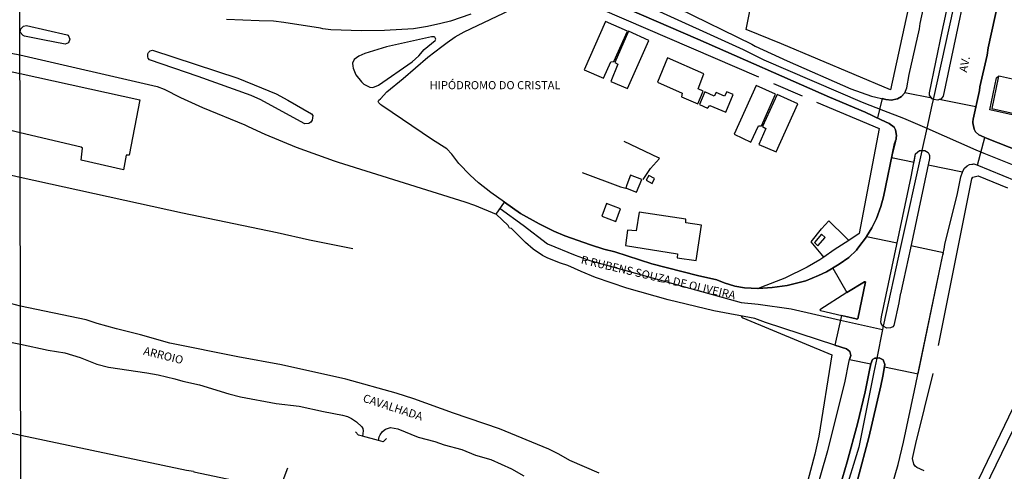
# Model space of a CAD drawing. Units: millimetres. Extents: x 175896 to 178311, y 1668726 to 1671503.
# Drawn here: x 176381 to 176684, y 1669639 to 1669778 of the extents above; entities that cross this region are included whole.
import ezdxf
from ezdxf.enums import TextEntityAlignment as Align

# ---------------------------------------------------------------- set-up
doc = ezdxf.new("R2010")
doc.units = ezdxf.units.MM
doc.header["$MEASUREMENT"] = 0
for name, color, linetype in [('V-CANAL', 140, 'Continuous'), ('V-CANTEIRO', 221, 'Continuous'), ('V-CRUZAMENTO', 1, 'Continuous'), ('V-EDIFICACAO', 7, 'Continuous'), ('V-EIXO_DE_LOGRADOURO', 3, 'Continuous'), ('V-LOTE', 1, 'Continuous'), ('V-NOME_DOS_LOGRADOUROS', 7, 'Continuous'), ('V-PONTE_VIADUTO_PASSARELA', 2, 'Continuous'), ('V-QUADRA', 21, 'Continuous'), ('V-REFERENCIA', 6, 'Continuous'), ('V-TESTADA', 5, 'Continuous'), ('X-LIMITE_1000', 7, 'Continuous')]:
    doc.layers.add(name, color=color, linetype=linetype)

msp = doc.modelspace()

# ---------------------------------------------------------------- linework, layer by layer
at = {"layer": 'V-CANAL'}
for points in [[(176559.53, 1669638.32), (176550.49, 1669642.24), (176547.06, 1669644.2), (176544.03, 1669645.7), (176528.83, 1669651.97), (176514.71, 1669656.79), (176502.47, 1669661.22), (176497.05, 1669662.93), (176481.59, 1669667.28), (176461.74, 1669671.69), (176448.31, 1669674.06), (176427.45, 1669678.34), (176418.41, 1669680.84), (176411.03, 1669682.67), (176405.02, 1669684.36), (176401.71, 1669685.51), (176381.48, 1669689.7), (176378.42, 1669690.46)], [(176362.15, 1669681.92), (176381.51, 1669677.99), (176389.97, 1669676.13), (176395.08, 1669675.34), (176399.82, 1669673.93), (176404.94, 1669671.88), (176408.52, 1669670.9), (176420.37, 1669669.2), (176423.87, 1669668.56), (176428.99, 1669667.36), (176431.42, 1669666.64), (176436.54, 1669665.47), (176445.58, 1669662.76), (176449.12, 1669661.86), (176460.12, 1669659.81), (176467.2, 1669658.92), (176474.66, 1669657.25), (176480.55, 1669656.21), (176482.13, 1669655.72), (176483.32, 1669655.16), (176484.9, 1669654.08), (176486.5, 1669652.57), (176486.79, 1669652.12), (176486.94, 1669651.33), (176486.7, 1669649.7)], [(176491.62, 1669648.36), (176491.78, 1669649.54), (176492.1, 1669650.14), (176492.83, 1669651.12), (176493.79, 1669651.88), (176495.31, 1669652.35), (176497.57, 1669651.99), (176503.88, 1669649.41), (176508.95, 1669648.09), (176511.85, 1669647.1), (176517.27, 1669645.61), (176521.45, 1669643.91), (176526.23, 1669642.5), (176532.54, 1669639.68), (176536.38, 1669637.55)]]:
    msp.add_lwpolyline(points, dxfattribs=at)
at = {"layer": 'V-CANTEIRO'}
for points in [[(176685.19, 1669846.52), (176682.96, 1669836.6), (176675.94, 1669804.12), (176665.38, 1669754.24), (176664.7, 1669753.38), (176663.74, 1669753.05), (176662.36, 1669753.23), (176662.3, 1669753.26), (176661.97, 1669753.43), (176661.2, 1669754.58), (176661.12, 1669755.28), (176665, 1669774.16), (176678.57, 1669836.61), (176680.26, 1669843.79), (176682.29, 1669853.89), (176692.78, 1669902.77)], [(176634.13, 1669686.79), (176638.64, 1669685.75), (176638.73, 1669685.66), (176639.07, 1669685.83), (176641.44, 1669697.13), (176641.12, 1669697.2), (176635.77, 1669693.85), (176627.4, 1669688.6), (176627.62, 1669688.3), (176634.13, 1669686.79)], [(176633.65, 1669634.48), (176635.87, 1669641.86), (176638.98, 1669653.46), (176641.33, 1669663.36), (176642.72, 1669670.01), (176643.12, 1669671.93), (176643.61, 1669673.25), (176644.32, 1669673.68), (176644.92, 1669673.72), (176644.32, 1669673.68), (176643.61, 1669673.25), (176643.12, 1669671.93), (176642.72, 1669670.01), (176641.33, 1669663.36), (176638.98, 1669653.46), (176635.87, 1669641.86), (176633.65, 1669634.48)], [(176639.07, 1669636.58), (176642.48, 1669649.35), (176646.15, 1669665.15), (176646.75, 1669668.2), (176647.45, 1669671.8), (176646.92, 1669673.14), (176645.68, 1669673.76), (176644.92, 1669673.72), (176645.68, 1669673.76), (176646.92, 1669673.14), (176647.45, 1669671.8), (176646.75, 1669668.2), (176646.15, 1669665.15), (176642.48, 1669649.35), (176639.07, 1669636.58)]]:
    msp.add_lwpolyline(points, dxfattribs=at)
msp.add_lwpolyline([(176658.83, 1669737.55), (176659.73, 1669737.58), (176660.78, 1669736.88), (176661.02, 1669736.3), (176661.12, 1669736.05), (176661.2, 1669735.05), (176655.3, 1669707.52), (176653.19, 1669697.65), (176652.27, 1669693.51), (176652.1, 1669693.32), (176651.69, 1669690.74), (176650.16, 1669683.79), (176649.88, 1669683.38), (176649.2, 1669682.99), (176648.01, 1669682.89), (176646.92, 1669683.51), (176646.81, 1669683.57), (176646.3, 1669684.34), (176646.19, 1669684.83), (176646.38, 1669686.41), (176651.1, 1669708.63), (176655.53, 1669729.46), (176656.87, 1669736.52), (176658.05, 1669737.52), (176658.6, 1669737.54)], close=True, dxfattribs=at)
at = {"layer": 'V-CRUZAMENTO'}
for points in [[(176664.08, 1669753.17), (176663.74, 1669753.05), (176662.36, 1669753.23), (176662.3, 1669753.26), (176661.97, 1669753.43), (176661.85, 1669753.6), (176653.53, 1669755.24), (176653.53, 1669755.24), (176652.57, 1669754.13), (176651.35, 1669753.38), (176649.39, 1669752.98), (176647.73, 1669753.21), (176647.73, 1669753.21), (176646.59, 1669753.48), (176647.73, 1669753.21), (176647.73, 1669753.21), (176646.59, 1669753.48), (176645.16, 1669747.53), (176645.16, 1669747.53), (176646.3, 1669747), (176646.3, 1669747), (176648.71, 1669745.88), (176650.33, 1669744.75), (176650.71, 1669743.88), (176651.01, 1669742.13), (176650.93, 1669741.48), (176650.93, 1669741.48), (176650.65, 1669740.44), (176650.65, 1669740.44), (176649.51, 1669735.43), (176649.51, 1669735.43), (176656.39, 1669734), (176656.87, 1669736.52), (176658.05, 1669737.52), (176658.6, 1669737.54), (176658.83, 1669737.55), (176659.73, 1669737.58), (176660.78, 1669736.88), (176661.02, 1669736.3), (176661.12, 1669736.05), (176661.2, 1669735.05), (176660.79, 1669733.14), (176660.79, 1669733.14), (176660.79, 1669733.14), (176671.35, 1669730.99), (176671.97, 1669732.13), (176672.72, 1669732.81), (176673.42, 1669733.19), (176674.76, 1669733.4), (176675.71, 1669733.15), (176675.89, 1669733.08), (176675.89, 1669733.08), (176678.13, 1669741.56), (176678.13, 1669741.56), (176676.38, 1669742.33), (176676.38, 1669742.33), (176676.35, 1669742.34), (176675.34, 1669743.32), (176674.85, 1669744.13), (176674.45, 1669746), (176674.49, 1669746.37), (176674.49, 1669746.37), (176675.39, 1669750.94), (176675.39, 1669750.94), (176664.08, 1669753.17)], [(176665.2, 1669704.92), (176665.3, 1669705.4), (176665.45, 1669706.11), (176655.45, 1669708.2), (176655.3, 1669707.52), (176653.19, 1669697.65), (176652.27, 1669693.51), (176652.1, 1669693.32), (176651.69, 1669690.74), (176650.16, 1669683.79), (176649.88, 1669683.38), (176649.2, 1669682.99), (176648.01, 1669682.89), (176646.92, 1669683.51), (176646.81, 1669683.57), (176646.3, 1669684.34), (176646.19, 1669684.83), (176646.38, 1669686.41), (176651.1, 1669708.63), (176651.19, 1669709.04), (176641.8, 1669711.04), (176639.43, 1669707.91), (176638.89, 1669707.2), (176638.65, 1669706.88), (176636.36, 1669704.64), (176633.4, 1669702.57), (176631.38, 1669701.39), (176635.77, 1669693.85), (176641.12, 1669697.2), (176641.44, 1669697.13), (176639.07, 1669685.83), (176638.73, 1669685.66), (176638.64, 1669685.75), (176634.1, 1669686.8), (176632.01, 1669677.72), (176635.57, 1669676.55), (176636.62, 1669675.79), (176636.94, 1669674.53), (176636.55, 1669673.29), (176643.12, 1669671.93), (176643.61, 1669673.25), (176644.32, 1669673.68), (176644.92, 1669673.72), (176645.68, 1669673.76), (176646.92, 1669673.14), (176647.45, 1669671.8), (176647.3, 1669671.03), (176657.62, 1669668.86)]]:
    msp.add_lwpolyline(points, close=True, dxfattribs=at)
at = {"layer": 'V-EDIFICACAO'}
for points in [[(176561.43, 1669777.22), (176554.86, 1669762.34), (176560.9, 1669759.8), (176563.15, 1669764.79), (176564.02, 1669764.87), (176568.2, 1669774.23), (176561.43, 1669777.22)], [(176564.29, 1669764.57), (176565.25, 1669764.11), (176563.09, 1669758.8), (176568.23, 1669756.57), (176574.81, 1669771.4), (176568.58, 1669774.18), (176564.29, 1669764.57)], [(176580.5, 1669765.99), (176577.51, 1669758.53), (176585.1, 1669755.2), (176584.81, 1669754.01), (176589.85, 1669751.88), (176591.53, 1669755.73), (176589.99, 1669756.5), (176591.74, 1669761.12), (176580.5, 1669765.99)], [(176381.37, 1669742.99), (176374.17, 1669744.72), (176373.1, 1669739.64), (176367.1, 1669740.64), (176362.26, 1669741.76), (176363.17, 1669746.46), (176363.97, 1669746.3), (176365.2, 1669752.34), (176363.81, 1669752.69), (176366.04, 1669764.42), (176381.33, 1669761.16), (176418.24, 1669753.16), (176414.92, 1669736.12), (176414.04, 1669736.08), (176413.14, 1669731.58), (176400.1, 1669734.52), (176400.51, 1669738.23), (176400.16, 1669738.61), (176381.37, 1669742.99)], [(176682.42, 1669760.37), (176682.31, 1669759.86), (176680.33, 1669750.4), (176689.04, 1669748.47), (176690.29, 1669754.31), (176686.81, 1669755.18), (176687.66, 1669759.23), (176682.98, 1669760.25), (176682.42, 1669760.37)], [(176607.84, 1669757.54), (176601.09, 1669742.55), (176606.19, 1669740.15), (176608.56, 1669745.17), (176609.48, 1669745.15), (176613.8, 1669754.84), (176607.84, 1669757.54)], [(176594.89, 1669754.27), (176591.98, 1669755.62), (176590.36, 1669751.63), (176592.9, 1669750.52), (176593.52, 1669751.4), (176598.47, 1669749.28), (176600.7, 1669754.76), (176598.82, 1669755.62), (176598.12, 1669754.23), (176595.54, 1669755.33), (176594.89, 1669754.27)], [(176609.79, 1669744.9), (176610.81, 1669744.32), (176608.68, 1669739.35), (176613.94, 1669737.08), (176620.61, 1669751.89), (176614.28, 1669754.73), (176609.79, 1669744.9)], [(176567.72, 1669725.99), (176568.13, 1669725.84), (176571.01, 1669724.76), (176572.64, 1669728.63), (176569.13, 1669729.95), (176568.07, 1669726.97), (176567.72, 1669725.99)], [(176574.81, 1669729.81), (176574.01, 1669728.38), (176575.82, 1669727.44), (176576.56, 1669728.98), (176574.81, 1669729.81)], [(176561.75, 1669721.23), (176560.36, 1669717.3), (176564.65, 1669715.67), (176566.07, 1669719.59), (176561.75, 1669721.23)], [(176571.79, 1669718.59), (176570.93, 1669712.8), (176568.25, 1669713.07), (176567.61, 1669708.29), (176583.6, 1669705.8), (176583.5, 1669704.58), (176589.34, 1669703.71), (176590.96, 1669714.58), (176586.17, 1669715.29), (176586.2, 1669716.39), (176571.79, 1669718.59)], [(176625.74, 1669709.24), (176626.8, 1669708.25), (176629.02, 1669710.82), (176627.91, 1669711.78), (176625.74, 1669709.24)], [(176676.47, 1669630.22), (176679.63, 1669628.41), (176678.55, 1669625.96), (176681.02, 1669624.6), (176680.73, 1669623.45), (176683.37, 1669621.89), (176711.71, 1669678.72), (176702.26, 1669683.46), (176676.47, 1669630.22)]]:
    msp.add_lwpolyline(points, close=True, dxfattribs=at)
at = {"layer": 'V-EIXO_DE_LOGRADOURO'}
for points in [[(176695.34, 1669905.23), (176694.86, 1669902.97), (176688.08, 1669870.98), (176680.68, 1669836.62), (176662.3, 1669753.26)], [(176557.53, 1669789.08), (176558.57, 1669788.64), (176574.73, 1669781.85), (176603.8, 1669768.62), (176610.2, 1669765.46), (176640.4, 1669752.38), (176646.97, 1669749.86), (176653.16, 1669747.49), (176660.34, 1669744.36)], [(176662.3, 1669753.26), (176661.91, 1669751.51), (176660.34, 1669744.36)], [(176660.34, 1669744.36), (176658.83, 1669737.55)], [(176660.34, 1669744.36), (176675.42, 1669737.78), (176677.82, 1669736.74), (176690.17, 1669731.77), (176718.41, 1669720.94), (176724.98, 1669718.33), (176728.85, 1669716.79)], [(176658.83, 1669737.55), (176658.81, 1669737.43), (176652.38, 1669708.29), (176646.92, 1669683.51)], [(176529.06, 1669719.7), (176536.12, 1669714.59), (176543.65, 1669708.87), (176552.09, 1669705.41), (176556.61, 1669703.75), (176603.25, 1669690.81), (176608.43, 1669690.29), (176618.59, 1669688.83), (176633.8, 1669685.39), (176646.69, 1669682.47)], [(176646.69, 1669682.47), (176644.92, 1669673.72)], [(176646.92, 1669683.51), (176646.7, 1669682.52), (176646.69, 1669682.47)], [(176644.92, 1669673.72), (176644.05, 1669669.41), (176639.38, 1669646.32), (176630.22, 1669616.46), (176625.02, 1669601.38), (176616.87, 1669582.77), (176609.03, 1669568.11), (176590.79, 1669539.67), (176583.83, 1669531.1), (176572.75, 1669518.42), (176548.29, 1669493.64), (176519.64, 1669470.12), (176493.04, 1669450.2)]]:
    msp.add_lwpolyline(points, dxfattribs=at)
at = {"layer": 'V-LOTE'}
for points in [[(176691.93, 1669962.59), (176693.86, 1669960.78), (176667.98, 1669841.95), (176666.66, 1669836.59), (176649.16, 1669756.2), (176615.61, 1669770.3), (176604.7, 1669774.73), (176606.75, 1669785.11), (176582.22, 1669796.7), (176576.66, 1669799.19), (176573.27, 1669799.36), (176571.99, 1669799.32), (176567.42, 1669798.38), (176546.42, 1669787.37), (176546.35, 1669787.08), (176608.54, 1669760.17)], [(176613.17, 1669758.16), (176621.94, 1669754.32)], [(176626.43, 1669752.37), (176645.64, 1669744.3), (176639.53, 1669711.98), (176636.3, 1669709.89)], [(176295.35, 1669748.09), (176354.04, 1669735.28), (176363.4, 1669733.46), (176381.39, 1669729.39), (176431.29, 1669718.41), (176460.46, 1669712.36), (176470.44, 1669710.12), (176483.72, 1669707.45)], [(176573.07, 1669728.66), (176575.35, 1669731.98), (176578.04, 1669735.03), (176577.8, 1669735.28), (176567.16, 1669740.29)], [(176554.3, 1669730.73), (176566.13, 1669726.34), (176567.72, 1669725.99)], [(176663.92, 1669677.58), (176674.17, 1669728.78), (176674.51, 1669729.31), (176676.09, 1669729.8), (176685.17, 1669726.05)], [(176628.65, 1669704.76), (176627.78, 1669705.79), (176624.74, 1669709.41), (176627.96, 1669713.47), (176630.2, 1669715.94), (176635.3, 1669710.88), (176636.3, 1669709.89)], [(176715.09, 1669678.65), (176714.09, 1669677.48), (176681.93, 1669611.59), (176672.48, 1669628.4), (176713.3, 1669713.2), (176713.78, 1669714.2)], [(176636.3, 1669709.89), (176631.84, 1669707), (176628.65, 1669704.76)], [(176628.65, 1669704.76), (176627.43, 1669703.91), (176623.51, 1669701.67), (176616.68, 1669698.33), (176609.45, 1669695.51), (176608.44, 1669695.12)], [(176206.08, 1669687.48), (176207.08, 1669687.26), (176241.02, 1669679.67), (176260.52, 1669675.7), (176381.57, 1669650.05), (176432.54, 1669639.26), (176434.72, 1669638.94), (176434.83, 1669638.77), (176461.14, 1669633.21), (176463.75, 1669639.96)], [(176603.36, 1669686.61), (176603.41, 1669686.31), (176603.71, 1669686.11), (176631.14, 1669674.72), (176627.09, 1669649.73), (176625.85, 1669644.21), (176623.25, 1669634.1), (176620.01, 1669623.72), (176616.36, 1669613.33), (176613.27, 1669605.5), (176610.75, 1669599.77), (176605.63, 1669589.19), (176605.53, 1669588.61), (176603.65, 1669585.08), (176599.34, 1669575.89), (176594.99, 1669567.45), (176594.85, 1669567.24)], [(176659.54, 1669639.04), (176657.21, 1669640.08), (176656.74, 1669640.48), (176656.3, 1669641.14), (176655.92, 1669642.84), (176656.92, 1669647.45), (176662.29, 1669668.96)]]:
    msp.add_lwpolyline(points, dxfattribs=at)
at = {"layer": 'V-PONTE_VIADUTO_PASSARELA'}
for points in [[(176486.7, 1669649.7), (176485.5, 1669650.03), (176484.5, 1669651.03)], [(176491.62, 1669648.36), (176486.7, 1669649.7)], [(176494.11, 1669648.95), (176493.11, 1669647.95), (176491.62, 1669648.36)]]:
    msp.add_lwpolyline(points, dxfattribs=at)
at = {"layer": 'V-QUADRA'}
for points in [[(176583.78, 1669781.26), (176606.49, 1669770.23), (176607.51, 1669769.59), (176617.32, 1669765.07), (176636.9, 1669756.54), (176643.29, 1669754.28), (176647.73, 1669753.21), (176647.78, 1669753.2), (176649.39, 1669752.98), (176651.35, 1669753.38), (176652.57, 1669754.13), (176653.33, 1669755.01), (176653.53, 1669755.24), (176654.17, 1669756.76), (176654.93, 1669760.89), (176658.05, 1669774.96), (176658.28, 1669776.57), (176666.37, 1669813.88)], [(176688.11, 1669811.26), (176683.7, 1669790.15), (176683.53, 1669788.76), (176679.25, 1669769.06), (176678.9, 1669766.82), (176676.64, 1669757.08), (176676.56, 1669756.03), (176674.57, 1669747.2), (176674.49, 1669746.37), (176674.49, 1669746.37), (176674.45, 1669746), (176674.85, 1669744.13), (176675.34, 1669743.32), (176676.35, 1669742.34), (176676.38, 1669742.33), (176676.38, 1669742.33), (176678.86, 1669741.23), (176726.78, 1669722.33)], [(176726.78, 1669722.33), (176678.86, 1669741.23), (176676.38, 1669742.33), (176676.35, 1669742.34), (176675.34, 1669743.32), (176674.85, 1669744.13), (176674.45, 1669746), (176674.49, 1669746.37), (176674.49, 1669746.37), (176674.57, 1669747.2), (176676.56, 1669756.03), (176676.64, 1669757.08), (176678.9, 1669766.82), (176679.25, 1669769.06), (176683.53, 1669788.76), (176683.7, 1669790.15), (176688.11, 1669811.26)], [(176625.53, 1669630.3), (176629.88, 1669645.32), (176635.1, 1669666.09), (176636.46, 1669672.83), (176636.55, 1669673.29), (176636.94, 1669674.53), (176636.62, 1669675.79), (176635.57, 1669676.55), (176632.01, 1669677.72), (176610.72, 1669684.69), (176607.43, 1669685.9), (176594.76, 1669688.26), (176580.73, 1669691.59), (176568.02, 1669695.17), (176558.4, 1669698.52), (176554.03, 1669700.29), (176549.9, 1669702.23), (176547.65, 1669702.89), (176543.73, 1669704.39), (176542.05, 1669705.3), (176539.19, 1669707.24), (176536.86, 1669709.26), (176532.51, 1669713.51), (176531.98, 1669713.68), (176531.51, 1669714.51), (176527.85, 1669717.99), (176530.41, 1669721.64), (176535.33, 1669718.18), (176541.02, 1669714.96), (176545.57, 1669712.76), (176548.98, 1669711.29), (176556.82, 1669708.52), (176560.93, 1669707.24), (176564.37, 1669706.41), (176575.76, 1669702.7), (176589.81, 1669699.07), (176595.74, 1669697.79), (176597.96, 1669696.83), (176601.24, 1669695.85), (176604.19, 1669695.36), (176608.32, 1669695.11), (176608.44, 1669695.12), (176608.32, 1669695.11), (176604.19, 1669695.36), (176601.24, 1669695.85), (176597.96, 1669696.83), (176595.74, 1669697.79), (176589.81, 1669699.07), (176575.76, 1669702.7), (176564.37, 1669706.41), (176560.93, 1669707.24), (176556.82, 1669708.52), (176548.98, 1669711.29), (176545.57, 1669712.76), (176541.02, 1669714.96), (176535.33, 1669718.18), (176530.41, 1669721.64), (176535.33, 1669718.18), (176541.02, 1669714.96), (176545.57, 1669712.76), (176548.98, 1669711.29), (176556.82, 1669708.52), (176560.93, 1669707.24), (176564.37, 1669706.41), (176575.76, 1669702.7), (176589.81, 1669699.07), (176595.74, 1669697.79), (176597.96, 1669696.83), (176601.24, 1669695.85), (176604.19, 1669695.36), (176608.32, 1669695.11), (176608.44, 1669695.12), (176612.72, 1669695.38), (176617.32, 1669696.02), (176623.06, 1669697.43), (176627.05, 1669699.07), (176629.45, 1669700.27), (176633.4, 1669702.57), (176636.36, 1669704.64), (176638.65, 1669706.88), (176638.89, 1669707.2), (176639.43, 1669707.91), (176641.8, 1669711.04), (176641.82, 1669711.07), (176643.42, 1669713.77), (176644.81, 1669716.63), (176646.17, 1669720.29), (176647.05, 1669723.34), (176650.37, 1669739.66), (176650.88, 1669741.06), (176650.93, 1669741.48), (176651.01, 1669742.13), (176650.71, 1669743.88), (176650.33, 1669744.75), (176648.71, 1669745.88), (176646.3, 1669747), (176646.28, 1669747.01), (176641.31, 1669749.31), (176630.35, 1669753.96), (176589.88, 1669771.81), (176555.18, 1669786.82)], [(176555.18, 1669786.82), (176589.88, 1669771.81), (176630.35, 1669753.96), (176641.31, 1669749.31), (176646.28, 1669747.01), (176646.3, 1669747), (176648.71, 1669745.88), (176650.33, 1669744.75), (176650.71, 1669743.88), (176651.01, 1669742.13), (176650.93, 1669741.48), (176650.88, 1669741.06), (176650.37, 1669739.66), (176647.05, 1669723.34), (176646.17, 1669720.29), (176644.81, 1669716.63), (176643.42, 1669713.77), (176641.82, 1669711.07), (176641.8, 1669711.04), (176639.43, 1669707.91), (176638.89, 1669707.2), (176638.65, 1669706.88), (176636.36, 1669704.64), (176633.4, 1669702.57), (176629.45, 1669700.27), (176627.05, 1669699.07), (176623.06, 1669697.43), (176617.32, 1669696.02), (176612.72, 1669695.38), (176608.44, 1669695.12), (176608.32, 1669695.11), (176604.19, 1669695.36), (176601.24, 1669695.85), (176597.96, 1669696.83), (176595.74, 1669697.79), (176589.81, 1669699.07), (176575.76, 1669702.7), (176564.37, 1669706.41), (176560.93, 1669707.24), (176556.82, 1669708.52), (176548.98, 1669711.29), (176545.57, 1669712.76), (176541.02, 1669714.96), (176535.33, 1669718.18), (176530.41, 1669721.64), (176535.33, 1669718.18), (176541.02, 1669714.96), (176545.57, 1669712.76), (176548.98, 1669711.29), (176556.82, 1669708.52), (176560.93, 1669707.24), (176564.37, 1669706.41), (176575.76, 1669702.7), (176589.81, 1669699.07), (176595.74, 1669697.79), (176597.96, 1669696.83), (176601.24, 1669695.85), (176604.19, 1669695.36), (176608.32, 1669695.11), (176608.44, 1669695.12), (176612.72, 1669695.38), (176617.32, 1669696.02), (176623.06, 1669697.43), (176627.05, 1669699.07), (176629.45, 1669700.27), (176633.4, 1669702.57), (176636.36, 1669704.64), (176638.65, 1669706.88), (176638.89, 1669707.2), (176639.43, 1669707.91), (176641.8, 1669711.04), (176641.82, 1669711.07), (176643.42, 1669713.77), (176644.81, 1669716.63), (176646.17, 1669720.29), (176647.05, 1669723.34), (176650.37, 1669739.66), (176650.88, 1669741.06), (176650.93, 1669741.48), (176651.01, 1669742.13), (176650.71, 1669743.88), (176650.33, 1669744.75), (176648.71, 1669745.88), (176646.3, 1669747), (176646.28, 1669747.01), (176641.31, 1669749.31), (176630.35, 1669753.96), (176589.88, 1669771.81), (176555.18, 1669786.82)], [(176645.82, 1669621.18), (176651.48, 1669641.01), (176653.19, 1669647.83), (176656.55, 1669663.79), (176665.2, 1669704.92), (176665.3, 1669705.4), (176665.81, 1669707.84), (176665.89, 1669708.78), (176669.65, 1669723.85), (176670.84, 1669729.42), (176671.27, 1669730.85), (176671.35, 1669730.99), (176671.97, 1669732.13), (176672.72, 1669732.81), (176673.42, 1669733.19), (176674.49, 1669733.36), (176674.76, 1669733.4), (176675.71, 1669733.15), (176699.67, 1669723.32)]]:
    msp.add_lwpolyline(points, dxfattribs=at)
at = {"layer": 'V-REFERENCIA'}
for points in [[(176295.35, 1669748.09), (176295.55, 1669749.09), (176301.98, 1669781.92), (176301.98, 1669782.26), (176302.18, 1669782.54), (176302.42, 1669782.63), (176346.14, 1669773.69), (176381.32, 1669766.98), (176423.51, 1669757.25), (176425.7, 1669756.35), (176430.69, 1669753.81), (176437.43, 1669750.78), (176450.51, 1669745.38), (176451.52, 1669744.91), (176456.62, 1669742.57), (176466.31, 1669738.54), (176477.99, 1669734.36), (176479.26, 1669733.96), (176518.14, 1669721.79), (176521.15, 1669720.76), (176527.85, 1669717.99)], [(176530.41, 1669721.64), (176526.23, 1669724.58), (176522.38, 1669727.58), (176519.85, 1669729.97), (176516.39, 1669733.58), (176514.22, 1669736.46), (176512.7, 1669738.01), (176508.27, 1669740.82), (176492.64, 1669751.42), (176492.36, 1669751.61), (176491.76, 1669752.15), (176491.53, 1669752.58), (176491.68, 1669753.02), (176492.28, 1669753.47), (176494.22, 1669755.58), (176499.21, 1669759.63), (176506.84, 1669766.26), (176511.1, 1669769.53), (176512.77, 1669770.7), (176515.26, 1669772.45), (176518.01, 1669774.05), (176538.3, 1669783.64)], [(176520.08, 1669779.42), (176513.82, 1669777.27), (176510.78, 1669776.59), (176506.74, 1669775.69), (176502.39, 1669774.96), (176493.51, 1669774.45), (176486.35, 1669774.33), (176476.92, 1669774.67), (176474.49, 1669774.9), (176473.77, 1669775.14), (176462.47, 1669776.86), (176459.35, 1669777.33), (176454.96, 1669777.35), (176444.87, 1669777.78)]]:
    msp.add_lwpolyline(points, dxfattribs=at)
for points in [[(176382.29, 1669772.91), (176382.16, 1669772.98), (176381.41, 1669773.93), (176381.63, 1669774.99), (176382.41, 1669775.78), (176383.36, 1669775.95), (176395.81, 1669773.13), (176396.17, 1669772.98), (176396.62, 1669771.73), (176396.24, 1669770.59), (176395.27, 1669770.23), (176388.3, 1669771.58), (176382.76, 1669772.66)], [(176508.8, 1669772.47), (176508.63, 1669772.53), (176507.89, 1669772.45), (176494.13, 1669769.38), (176487.46, 1669767.33), (176485.54, 1669766.54), (176484.11, 1669765.5), (176483.58, 1669764.43), (176483.73, 1669763.42), (176483.81, 1669762.89), (176484.68, 1669760.8), (176486.39, 1669758.63), (176487.14, 1669757.97), (176488.91, 1669756.97), (176489.91, 1669756.88), (176491.6, 1669757.67), (176502, 1669764.83), (176504, 1669766.69), (176505.64, 1669768.63), (176509.02, 1669771.34), (176509.29, 1669771.81), (176508.99, 1669772.41)], [(176463.76, 1669752.96), (176471.06, 1669748.78), (176471.38, 1669748.25), (176471.25, 1669746.82), (176470.76, 1669746.24), (176470.16, 1669745.86), (176468.95, 1669745.77), (176455.19, 1669753.26), (176454.49, 1669753.57), (176452.44, 1669754.47), (176436.12, 1669760.33), (176436.12, 1669760.33), (176421.2, 1669765.45), (176420.75, 1669765.93), (176420.64, 1669766.31), (176420.68, 1669767.27), (176420.9, 1669767.7), (176421.39, 1669768.14), (176422.08, 1669768.37), (176448.37, 1669759.78), (176455.61, 1669756.84), (176460.19, 1669754.97)]]:
    msp.add_lwpolyline(points, close=True, dxfattribs=at)
at = {"layer": 'V-TESTADA'}
msp.add_lwpolyline([(176689.04, 1669748.47), (176688.48, 1669748.08), (176679.71, 1669750.01), (176681.77, 1669759.86), (176682.42, 1669760.37)], dxfattribs=at)
at = {"layer": 'X-LIMITE_1000'}
msp.add_line((176383.55, 1668727.37), (176377.61, 1671498.79), dxfattribs=at)

# ---------------------------------------------------------------- texts
at = {"layer": 'V-NOME_DOS_LOGRADOUROS'}
for s, rotation, p in [('AV.', 79, (176673.44, 1669761.26)), ('R RUBENS SOUZA DE OLIVEIRA', 346.8347, (176553.56, 1669702.07)), ('ARROIO', 346, (176418.92, 1669674.08)), ('CAVALHADA', 342, (176486.36, 1669659.63))]:
    msp.add_text(s, height=2.5, rotation=rotation, dxfattribs=at).set_placement(p, align=Align.BOTTOM_LEFT)
msp.add_text('HIPÓDROMO DO CRISTAL', height=2.5, dxfattribs=at).set_placement((176507.35, 1669755.59), align=Align.BOTTOM_LEFT)

doc.saveas('drawing.dxf')
